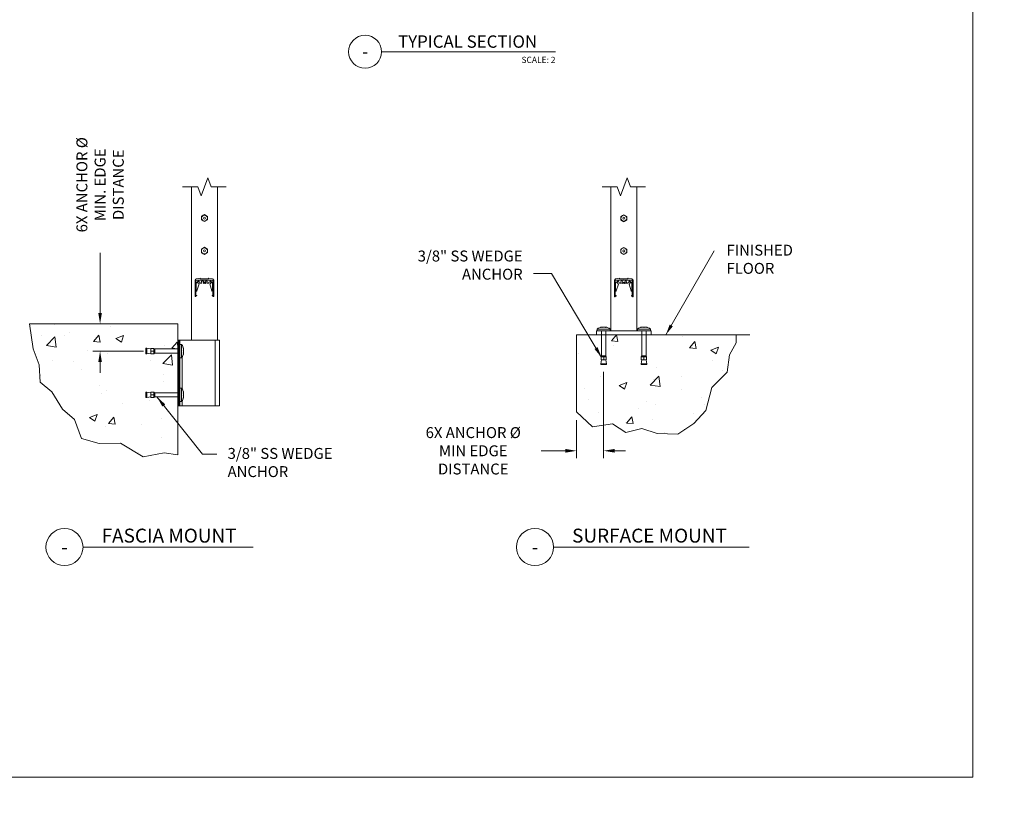
# Model space of a CAD drawing. Units: inches. Extents: x 0 to 433, y -3 to 333.
# Drawn here: x 123 to 259, y -3 to 104 of the extents above; entities that cross this region are included whole.
import ezdxf
from ezdxf.enums import TextEntityAlignment as Align

# ---------------------------------------------------------------- set-up
doc = ezdxf.new("R2010")
doc.units = ezdxf.units.IN
doc.header["$MEASUREMENT"] = 0
for name, color, linetype in [('Detail', 2, 'Continuous'), ('Dims', 3, 'Continuous'), ('Hatch', 30, 'Continuous'), ('Lite', 30, 'Continuous')]:
    doc.layers.add(name, color=color, linetype=linetype)
doc.styles.get("Standard").update_dxf_attribs({"font": 'Romans.shx'})
doc.dimstyles.get("Standard").update_dxf_attribs({"dimtxt": 0.0938, "dimasz": 0.0938, "dimexe": 0.0625, "dimexo": 0.0625, "dimgap": 0.0938, "dimtad": 0, "dimdec": 4, "dimzin": 0, "dimdsep": 46, "dimlunit": 5, "dimtxsty": 'Standard', "dimcen": 0, "dimclrd": 7, "dimclre": 7, "dimclrt": 7, "dimadec": 1, "dimazin": 0, "dimtfac": 1, "dimtdec": 4, "dimtofl": 0, "dimtmove": 0, "dimatfit": 3, "dimfxl": 0.18, "dimfrac": 2, "dimtolj": 1, "dimtzin": 0, "dimlwd": 0, "dimlwe": 0, "dimarcsym": 0})

# ---------------------------------------------------------------- blocks, each defined once
blk = doc.blocks.new('*U12')
at = {"color": 7, "lineweight": 0}
blk.add_line((0.842, -0.513), (3.48, -0.513), dxfattribs=at)
blk.add_circle((0.592, -0.513), 0.25, dxfattribs=at)
at = {"color": 7, "lineweight": 0, "flags": 8}
blk.add_attdef('VIEWNAME', text='', height=0.188, dxfattribs=at).set_placement((1.092, -0.511), align=Align.BOTTOM_LEFT)
blk.add_attdef('#', text='', height=0.188, dxfattribs=at).set_placement((0.592, -0.511), align=Align.MIDDLE_CENTER)
blk.add_attdef('VPSCALE', text='', height=0.0938, dxfattribs=at).set_placement((3.48, -0.589), align=Align.TOP_RIGHT)
blk = doc.blocks.new('*U15')
at = {"color": 7, "lineweight": 0}
blk.add_line((0.842, -0.513), (3.135, -0.513), dxfattribs=at)
blk.add_circle((0.592, -0.513), 0.25, dxfattribs=at)
at = {"color": 7, "lineweight": 0, "flags": 8}
blk.add_attdef('VIEWNAME', text='', height=0.188, dxfattribs=at).set_placement((1.092, -0.511), align=Align.BOTTOM_LEFT)
blk.add_attdef('#', text='', height=0.188, dxfattribs=at).set_placement((0.592, -0.511), align=Align.MIDDLE_CENTER)
blk.add_attdef('VPSCALE', text='', height=0.0938, dxfattribs=at).set_placement((3.135, -0.589), align=Align.TOP_RIGHT)
blk = doc.blocks.new('*D24')
at = {"layer": 'Defpoints', "color": 0}
for p in [(134.38, 62.32), (141.35, 62.32), (141.35, 58.57)]:
    blk.add_point(p, dxfattribs=at)
at = {"layer": 'Dims', "color": 7, "lineweight": 0}
for p, q in [((134.38, 63.83), (134.38, 72.07)), ((140.35, 62.32), (133.38, 62.32)), ((140.35, 58.57), (133.38, 58.57)), ((134.38, 57.07), (134.38, 55.57))]:
    blk.add_line(p, q, dxfattribs=at)
at = {"layer": 'Dims', "color": 7}
for points in [[(134.13, 63.83), (134.63, 63.83), (134.38, 62.32)], [(134.13, 57.07), (134.63, 57.07), (134.38, 58.57)]]:
    blk.add_solid(points, dxfattribs=at)
at = {"layer": 'Dims', "color": 7, "lineweight": 0, "insert": (134.38, 81.43), "char_height": 1.5008, "attachment_point": 5, "rotation": 90}
blk.add_mtext('\\A1;6X ANCHOR %%C\\PMIN. EDGE \\PDISTANCE', dxfattribs=at)
blk = doc.blocks.new('*D22')
at = {"layer": 'Defpoints', "color": 0}
for p in [(203.61, 56.71), (199.86, 50.1), (199.86, 44.87)]:
    blk.add_point(p, dxfattribs=at)
at = {"layer": 'Dims', "color": 7, "lineweight": 0}
for p, q in [((203.61, 55.71), (203.61, 43.87)), ((199.86, 49.1), (199.86, 43.87)), ((198.36, 44.87), (195.04, 44.87)), ((205.11, 44.87), (206.61, 44.87))]:
    blk.add_line(p, q, dxfattribs=at)
at = {"layer": 'Dims', "color": 7}
for points in [[(198.36, 45.12), (198.36, 44.62), (199.86, 44.87)], [(205.11, 45.12), (205.11, 44.62), (203.61, 44.87)]]:
    blk.add_solid(points, dxfattribs=at)
at = {"layer": 'Dims', "color": 7, "lineweight": 0, "insert": (185.68, 44.87), "char_height": 1.5008, "attachment_point": 5}
blk.add_mtext('\\A1;6X ANCHOR %%C\\PMIN EDGE\\PDISTANCE', dxfattribs=at)

msp = doc.modelspace()

# ---------------------------------------------------------------- hatches: boundary and pattern name
at = {"layer": 'Hatch', "lineweight": 0}
h = msp.add_hatch(dxfattribs=at)
h.set_pattern_fill('AR-CONC', scale=1.5, style=0)
h.set_pattern_definition([(50, (-1311.185, -1634.248), (10.758903, -0.941282), [1.125, -12.375]), (355, (-1311.185, -1634.248), (-2.08127, 11.28288), [0.9, -9.9]), (100.4514, (-1310.288, -1634.327), (8.67764, 10.341593), [0.956103, -10.51713]), (46.1842, (-1311.185, -1631.248), (16.008616, -2.482785), [1.6875, -18.5625]), (96.6356, (-1309.85, -1631.455), (14.01994, 14.61177), [1.43415, -15.7757]), (351.1842, (-1311.185, -1631.248), (14.01993, 14.61178), [1.35, -14.85]), (21, (-1309.685, -1631.998), (8.953606, -6.039283), [1.125, -12.375]), (326, (-1309.685, -1631.998), (3.64973, 10.87725), [0.9, -9.9]), (71.4514, (-1308.938, -1632.501), (12.60334, 4.837957), [0.956103, -10.51713]), (37.5, (-1311.1846, -1634.248), (0.182398, 4.993408), [0, -9.78, 0, -10.05, 0, -9.9375]), (7.5, (-1311.1846, -1634.248), (3.946043, 5.916176), [0, -5.73, 0, -9.555, 0, -3.7875]), (327.5, (-1314.5296, -1634.248), (8.0073365, -0.338323), [0, -3.75, 0, -11.7, 0, -15.525]), (317.5, (-1316.0296, -1634.248), (8.747793, 1.501575), [0, -4.875, 0, -7.77, 0, -11.025])])
h.paths.add_polyline_path([(145.06406, 51.05779), (145.0697, 51.05779), (145.0697, 52.28055), (141.91141, 52.28055), (141.76805, 52.19432), (141.76805, 52.20213), (141.35247, 52.20213), (141.35247, 52.28055), (140.79354, 52.18915), (140.68964, 52.18915), (140.68964, 52.24109), (140.68964, 52.38445), (140.68964, 52.56626), (140.68964, 52.74858), (140.68964, 52.89143), (140.68964, 52.94338), (140.79354, 52.94338), (141.35247, 52.85247), (141.35247, 52.87845), (141.35247, 52.93039), (141.78104, 52.93039), (141.91141, 52.85247), (145.0697, 52.85247), (145.0697, 58.28846), (141.91141, 58.28846), (141.76805, 58.20278), (141.76805, 58.21054), (141.35247, 58.21054), (141.35247, 58.28846), (140.79354, 58.19756), (140.68964, 58.19756), (140.68964, 58.2495), (140.68964, 58.39236), (140.68964, 58.57467), (140.68964, 58.75649), (140.68964, 58.89985), (140.68964, 58.95179), (140.79354, 58.95179), (141.35247, 58.86039), (141.35247, 58.75649), (141.35247, 58.57467), (141.78104, 58.57467), (141.78104, 58.75649), (141.78104, 58.88686), (141.78104, 58.93881), (141.91141, 58.86039), (145.0697, 58.86039), (145.0697, 60.07016), (145.06406, 60.07016), (145.06406, 62.32467), (124.67447, 62.32467), (125.16035, 58.89473), (125.99906, 56.67274), (126.14647, 54.3157), (127.76791, 52.96532), (129.2181, 50.57375), (130.8641, 49.14971), (131.82223, 46.54715), (134.25439, 45.88423), (137.20245, 45.90879), (140.30656, 44.04193), (143.2055, 44.58208), (145.06406, 44.33656)])
h = msp.add_hatch(dxfattribs=at)
h.set_pattern_fill('AR-CONC', scale=1.5, style=0)
h.set_pattern_definition([(50, (-1382.291, -1666.139), (10.758903, -0.941282), [1.125, -12.375]), (355, (-1382.291, -1666.139), (-2.08127, 11.28288), [0.9, -9.9]), (100.4514, (-1381.395, -1666.217), (8.67764, 10.341593), [0.956103, -10.51713]), (46.1842, (-1382.291, -1663.139), (16.008616, -2.482785), [1.6875, -18.5625]), (96.6356, (-1380.957, -1663.346), (14.01994, 14.61177), [1.43415, -15.7757]), (351.1842, (-1382.291, -1663.139), (14.01993, 14.61178), [1.35, -14.85]), (21, (-1380.791, -1663.889), (8.953606, -6.039283), [1.125, -12.375]), (326, (-1380.791, -1663.889), (3.64973, 10.87725), [0.9, -9.9]), (71.4514, (-1380.045, -1664.392), (12.60334, 4.837957), [0.956103, -10.51713]), (37.5, (-1382.2914, -1666.1387), (0.182398, 4.993408), [0, -9.78, 0, -10.05, 0, -9.9375]), (7.5, (-1382.2914, -1666.1387), (3.946043, 5.916176), [0, -5.73, 0, -9.555, 0, -3.7875]), (327.5, (-1385.6364, -1666.1387), (8.0073365, -0.338323), [0, -3.75, 0, -11.7, 0, -15.525]), (317.5, (-1387.1364, -1666.139), (8.747793, 1.501575), [0, -4.875, 0, -7.77, 0, -11.025])])
h.paths.add_polyline_path([(208.8624, 57.37252), (208.83642, 57.37252), (208.78448, 57.37252), (208.78448, 57.93145), (208.8624, 57.93145), (208.8624, 60.79998), (203.89702, 60.79998), (203.89702, 57.93145), (203.98326, 57.7881), (203.97544, 57.7881), (203.97544, 57.37252), (203.89702, 57.37252), (204.00542, 56.70969), (203.93648, 56.70969), (203.61131, 56.70969), (203.28614, 56.70969), (203.2173, 56.70969), (203.3251, 57.37252), (203.29913, 57.37252), (203.24718, 57.37252), (203.24718, 57.93145), (203.3251, 57.93145), (203.3251, 60.79998), (199.86131, 60.79998), (199.86131, 50.24456), (202.06621, 48.1853), (204.81417, 48.57763), (206.64615, 47.40064), (208.87069, 47.92375), (210.96437, 47.26987), (213.80282, 47.14707), (216.0023, 48.64302), (217.63799, 50.4085), (218.48855, 53.54715), (220.59238, 55.66901), (220.8919, 58.06721), (221.82537, 59.69364), (221.82537, 60.79998), (209.43432, 60.79998), (209.43432, 57.93145), (209.52055, 57.7881), (209.51274, 57.7881), (209.51274, 57.37252), (209.43432, 57.37252), (209.54272, 56.70969), (209.47378, 56.70969), (209.14861, 56.70969), (208.82344, 56.70969), (208.75459, 56.70969)])

# ---------------------------------------------------------------- linework, layer by layer
at = {"color": 7, "lineweight": 0}
for points in [[(149.97605, 67.19208), (149.9991, 67.21513), (149.9991, 68.31708, 0.35845054), (149.84776, 68.50106), (149.31349, 68.60606, 0.472265601), (149.2956, 68.59134), (149.2956, 68.53308, -0.414213562), (149.2806, 68.51808), (148.74473, 68.51808), (148.72185, 68.4952), (148.69897, 68.51808), (148.1631, 68.51808, -0.414213562), (148.1481, 68.53308), (148.1481, 68.59134, 0.472265601), (148.1302, 68.60606), (147.59594, 68.50106, 0.35845054), (147.4446, 68.31708), (147.4446, 67.21513), (147.46765, 67.19208), (147.4446, 67.16903), (147.4446, 66.06708), (147.53262, 66.06708, 0.577350269), (147.54561, 66.08958), (147.51789, 66.13758, -0.577350269), (147.53088, 66.16008), (147.6336, 66.16008, 1), (147.6336, 66.23508), (147.5646, 66.23508, -0.414213562), (147.5496, 66.25008), (147.5496, 68.30208, -0.414213562), (147.5646, 68.31708), (149.8791, 68.31708, -0.414213562), (149.8941, 68.30208), (149.8941, 66.25008, -0.414213562), (149.8791, 66.23508), (149.8101, 66.23508, 1), (149.8101, 66.16008), (149.91281, 66.16008, -0.577350269), (149.9258, 66.13758), (149.89809, 66.08958, 0.577350269), (149.91108, 66.06708), (149.9991, 66.06708), (149.9991, 67.16903)], [(207.63134, 67.17498), (207.65439, 67.19802), (207.65439, 68.29998, 0.35845054), (207.50305, 68.48396), (206.96878, 68.58896, 0.472265601), (206.95089, 68.57424), (206.95089, 68.51598, -0.414213562), (206.93589, 68.50098), (206.40001, 68.50098), (206.37714, 68.4781), (206.35426, 68.50098), (205.81839, 68.50098, -0.414213562), (205.80339, 68.51598), (205.80339, 68.57424, 0.472265601), (205.78549, 68.58896), (205.25123, 68.48396, 0.35845054), (205.09989, 68.29998), (205.09989, 67.19802), (205.12293, 67.17498), (205.09989, 67.15193), (205.09989, 66.04998), (205.18791, 66.04998, 0.577350269), (205.2009, 66.07248), (205.17318, 66.12048, -0.577350269), (205.18617, 66.14298), (205.28889, 66.14298, 1), (205.28889, 66.21798), (205.21989, 66.21798, -0.414213562), (205.20489, 66.23298), (205.20489, 68.28498, -0.414213562), (205.21989, 68.29998), (207.53439, 68.29998, -0.414213562), (207.54939, 68.28498), (207.54939, 66.23298, -0.414213562), (207.53439, 66.21798), (207.46539, 66.21798, 1), (207.46539, 66.14298), (207.5681, 66.14298, -0.577350269), (207.58109, 66.12048), (207.55338, 66.07248, 0.577350269), (207.56637, 66.04998), (207.65439, 66.04998), (207.65439, 67.15193)]]:
    msp.add_lwpolyline(points, format="xyb", close=True, dxfattribs=at)
at = {"layer": 'Detail', "color": 7, "lineweight": 0}
for p, q in [((146.9406, 60.07016), (146.9406, 81.15123)), ((150.51412, 60.07016), (150.51047, 81.15123)), ((204.59589, 61.36248), (204.59589, 81.13412)), ((208.17048, 61.36248), (208.16658, 81.13412)), ((147.59685, 66.86358), (147.59685, 67.91879)), ((147.60124, 67.9294), (147.98453, 68.31269)), ((147.99375, 67.8072), (147.68808, 66.85086)), ((148.22251, 67.90192), (148.12329, 67.9285)), ((148.34909, 67.90192), (148.22251, 67.90192)), ((148.38396, 67.9473), (148.36208, 67.90942)), ((148.58437, 67.87174), (148.54074, 67.9473)), ((148.90296, 67.9473), (148.85933, 67.87174)), ((149.08161, 67.90942), (149.05974, 67.9473)), ((149.22119, 67.90192), (149.0946, 67.90192)), ((149.32041, 67.9285), (149.22119, 67.90192)), ((149.75562, 66.85086), (149.44995, 67.8072)), ((149.45917, 68.31269), (149.84245, 67.9294)), ((149.84685, 67.91879), (149.84685, 66.86358)), ((205.25214, 66.84648), (205.25214, 67.90169)), ((205.25653, 67.91229), (205.63982, 68.29558)), ((205.64903, 67.79009), (205.34336, 66.83376)), ((205.87779, 67.88481), (205.77858, 67.9114)), ((206.00438, 67.88481), (205.87779, 67.88481)), ((206.03924, 67.9302), (206.01737, 67.89231)), ((206.23966, 67.85463), (206.19603, 67.9302)), ((206.55824, 67.9302), (206.51462, 67.85463)), ((206.7369, 67.89231), (206.71503, 67.9302)), ((206.87648, 67.88481), (206.74989, 67.88481)), ((206.97569, 67.9114), (206.87648, 67.88481)), ((207.41091, 66.83376), (207.10524, 67.79009)), ((207.11446, 68.29558), (207.49774, 67.91229)), ((207.50214, 67.90169), (207.50214, 66.84648)), ((124.67447, 62.32467), (145.06406, 62.32467)), ((145.06406, 60.07016), (145.06406, 62.32467)), ((146.9406, 61.57392), (146.9406, 61.57392)), ((202.63923, 61.36248), (210.13923, 61.36248)), ((202.63923, 61.36248), (202.63923, 60.79998)), ((202.63923, 61.36248), (204.59589, 61.36248)), ((202.71372, 61.36248), (204.52139, 61.36248)), ((208.17048, 61.36248), (210.13923, 61.36248)), ((208.25102, 61.36248), (210.05868, 61.36248)), ((210.13923, 61.36248), (210.13923, 60.79998)), ((150.2035, 60.07016), (145.06406, 60.07016)), ((145.25152, 60.07016), (145.14763, 60.07016)), ((145.25152, 51.05779), (145.25152, 60.07016)), ((145.30347, 60.07016), (145.25152, 60.07016)), ((145.32944, 60.07016), (145.30347, 60.07016)), ((145.34243, 60.07016), (145.32944, 60.07016)), ((145.34243, 51.05779), (145.34243, 60.07016)), ((145.34243, 51.05779), (145.34243, 60.07016)), ((150.2035, 51.05779), (150.2035, 60.07016)), ((150.51519, 60.07016), (150.2035, 60.07016)), ((150.73646, 60.07016), (150.51519, 60.07016)), ((150.81839, 60.07016), (150.73646, 60.07016)), ((150.81438, 51.05779), (150.81438, 60.07016)), ((199.86131, 60.79998), (223.70438, 60.79998)), ((199.86131, 50.24456), (199.86131, 60.79998)), ((202.63923, 60.79998), (210.13923, 60.79998)), ((145.06406, 51.07016), (145.06406, 44.33656)), ((145.06406, 51.05773), (150.2035, 51.05779)), ((145.14763, 51.07078), (145.14763, 51.05779)), ((145.14763, 51.05779), (145.25152, 51.05779)), ((145.25152, 51.07078), (145.25152, 51.05779)), ((145.25152, 51.05779), (145.30347, 51.05779)), ((145.30347, 51.05779), (145.32944, 51.05779)), ((145.32944, 51.05779), (145.34243, 51.05779)), ((145.34243, 51.07078), (145.34243, 51.05779)), ((145.65461, 51.07078), (145.65461, 51.05779)), ((150.2035, 51.07078), (150.2035, 51.05779)), ((150.2035, 51.05779), (150.51519, 51.05779)), ((150.51519, 51.05779), (150.73646, 51.05779)), ((150.73646, 51.05779), (150.81438, 51.05779)), ((150.81438, 51.05779), (150.81839, 51.05779, 1.6376))]:
    msp.add_line(p, q, dxfattribs=at)
msp.add_lwpolyline([(0, 333.202), (254.35875, 333.202), (254.35875, 0), (0, 0)], close=True, dxfattribs=at)
at = {"layer": 'Detail', "color": 7, "linetype": 'Continuous', "lineweight": 0}
for points in [[(145.73158, 81.15123), (147.8141, 81.15123), (148.26772, 79.90492), (149.17496, 82.39754), (149.62859, 81.15123), (151.71111, 81.15123)], [(203.38687, 81.13412), (205.46939, 81.13412), (205.92301, 79.88781), (206.83025, 82.38044), (207.28388, 81.13412), (209.3664, 81.13412)]]:
    msp.add_lwpolyline(points, dxfattribs=at)
at = {"layer": 'Detail', "color": 7, "lineweight": 0}
for points in [[(124.67447, 62.32467), (125.16035, 58.89473), (125.99906, 56.67274), (126.14647, 54.3157), (127.76791, 52.96532), (129.2181, 50.57375), (130.8641, 49.14971), (131.82223, 46.54715), (134.25439, 45.88423), (137.20245, 45.90879), (140.30656, 44.04193), (143.2055, 44.58208), (145.06406, 44.33656)], [(199.86131, 50.24456), (202.06621, 48.1853), (204.81417, 48.57763), (206.64615, 47.40064), (208.87069, 47.92375), (210.96437, 47.26987), (213.80282, 47.14707), (216.0023, 48.64302), (217.63799, 50.4085), (218.48855, 53.54715), (220.59238, 55.66901), (220.8919, 58.06721), (221.82537, 59.69364), (221.82537, 60.79998)]]:
    msp.add_lwpolyline(points, dxfattribs=at)
at = {"layer": 'Detail', "color": 7, "linetype": 'Continuous', "lineweight": 0, "flags": 128}
for points in [[(202.71372, 61.59624), (202.85708, 61.71362), (203.15577, 61.8305), (202.85708, 61.71362), (202.71372, 61.59624), (202.70074, 61.59624)], [(204.52139, 61.36248), (204.52139, 61.59624), (204.43048, 61.59624), (204.17025, 61.59624), (203.8191, 61.59624), (203.41601, 61.59624), (203.05188, 61.59624), (202.79164, 61.59624), (202.71372, 61.59624), (202.71372, 61.36248)], [(203.16876, 61.86946), (203.22121, 61.86946), (203.39004, 61.86946), (203.22121, 61.86946), (203.16876, 61.86946), (203.15577, 61.85647), (203.15577, 61.8305), (203.15577, 61.85647)], [(203.3251, 61.36248), (203.3251, 57.93145), (203.24718, 57.80108), (203.29913, 57.80108), (203.429, 57.80108), (203.61131, 57.80108), (203.78014, 57.80108), (203.91051, 57.80108), (203.97544, 57.80108), (203.89702, 57.93145)], [(203.49393, 61.8305), (203.39004, 61.85647), (203.28614, 61.8305)], [(203.89702, 61.36248), (203.89702, 57.93145), (203.84508, 57.93145), (203.74118, 57.93145), (203.61131, 57.93145), (203.46796, 57.93145), (203.36406, 57.93145), (203.3251, 57.93145)], [(203.9235, 61.8305), (203.83209, 61.85647), (203.75417, 61.8305)], [(204.05336, 61.86946), (204.00142, 61.86946), (203.83209, 61.86946)], [(204.06635, 61.85647), (204.05336, 61.86946), (204.00142, 61.86946), (203.83209, 61.86946)], [(204.52139, 61.59624), (204.37853, 61.71362), (204.06635, 61.8305)], [(208.25102, 61.59624), (208.39437, 61.71362), (208.69307, 61.8305), (208.39437, 61.71362), (208.25102, 61.59624), (208.23803, 61.59624)], [(210.05868, 61.36248), (210.05868, 61.59624), (209.96778, 61.59624), (209.70754, 61.59624), (209.3564, 61.59624), (208.9533, 61.59624), (208.58917, 61.59624), (208.32894, 61.59624), (208.25102, 61.59624), (208.25102, 61.36248)], [(208.70606, 61.86946), (208.7585, 61.86946), (208.92733, 61.86946), (208.7585, 61.86946), (208.70606, 61.86946), (208.69307, 61.85647), (208.69307, 61.8305), (208.69307, 61.85647)], [(208.8624, 61.36248), (208.8624, 57.93145), (208.78448, 57.80108), (208.83642, 57.80108), (208.96629, 57.80108), (209.14861, 57.80108), (209.31744, 57.80108), (209.4478, 57.80108), (209.51274, 57.80108), (209.43432, 57.93145)], [(209.03123, 61.8305), (208.92733, 61.85647), (208.82344, 61.8305)], [(209.43432, 61.36248), (209.43432, 57.93145), (209.38237, 57.93145), (209.27848, 57.93145), (209.14861, 57.93145), (209.00525, 57.93145), (208.90136, 57.93145), (208.8624, 57.93145)], [(209.46079, 61.8305), (209.36938, 61.85647), (209.29146, 61.8305)], [(209.59066, 61.86946), (209.53871, 61.86946), (209.36938, 61.86946)], [(209.60365, 61.85647), (209.59066, 61.86946), (209.53871, 61.86946), (209.36938, 61.86946)], [(210.05868, 61.59624), (209.91583, 61.71362), (209.60365, 61.8305)], [(140.68964, 58.95179), (140.68964, 58.89985), (140.68964, 58.75649), (140.68964, 58.57467), (140.68964, 58.39236), (140.68964, 58.2495)], [(140.79354, 58.95179), (140.68964, 58.95179), (140.68964, 58.89985), (140.68964, 58.75649), (140.68964, 58.57467), (140.68964, 58.39236), (140.68964, 58.2495)], [(141.35247, 58.86039), (140.79354, 58.95179), (140.79354, 58.89985), (140.79354, 58.75649), (140.79354, 58.57467), (140.79354, 58.39236), (140.79354, 58.2495), (140.79354, 58.19756), (141.35247, 58.28846), (141.35247, 58.21054), (141.76805, 58.21054), (141.76805, 58.28846), (141.76805, 58.40535), (141.76805, 58.57467), (141.35247, 58.57467), (141.35247, 58.40535), (141.35247, 58.28846), (141.35247, 58.40535), (141.35247, 58.57467), (141.35247, 58.75649), (141.35247, 58.88686), (141.35247, 58.75649), (141.35247, 58.57467)], [(141.76805, 58.75649), (141.76805, 58.88686), (141.76805, 58.93881), (141.35247, 58.93881)], [(141.35247, 58.28846), (141.35247, 58.21054)], [(141.76805, 58.21054), (141.76805, 58.28846), (141.76805, 58.40535), (141.76805, 58.57467), (141.78104, 58.57467), (141.78104, 58.40535), (141.78104, 58.28846), (141.78104, 58.21054)], [(141.76805, 58.26249), (141.78104, 58.26249)], [(145.0697, 58.86039), (141.91141, 58.86039), (141.78104, 58.93881), (141.78104, 58.88686), (141.78104, 58.75649), (141.78104, 58.57467), (141.78104, 58.40535), (141.78104, 58.28846), (141.78104, 58.21054), (141.91141, 58.28846)], [(145.0697, 58.28846), (141.91141, 58.28846), (141.91141, 58.34041), (141.91141, 58.44431), (141.91141, 58.57467), (141.91141, 58.71753), (141.91141, 58.82142), (141.91141, 58.86039)], [(145.34243, 57.6641), (145.57619, 57.6641), (145.57619, 57.75501), (145.57619, 58.01524), (145.57619, 58.37937), (145.57619, 58.76948), (145.57619, 59.13361), (145.57619, 59.39384), (145.57619, 59.48475), (145.34243, 59.48475)], [(145.57619, 59.48475), (145.69357, 59.32891), (145.81045, 59.02971), (145.69357, 59.32891), (145.57619, 59.48475), (145.57619, 59.47177)], [(145.84941, 59.01673), (145.84941, 58.96478), (145.84941, 58.79545), (145.84941, 58.96478), (145.84941, 59.01673), (145.83643, 59.02971), (145.81045, 59.02971), (145.83643, 59.02971)], [(145.81045, 58.69156), (145.83643, 58.79545), (145.81045, 58.89985)], [(145.81045, 58.26249), (145.83643, 58.3534), (145.81045, 58.43132)], [(145.83643, 58.11914), (145.84941, 58.13212), (145.84941, 58.18457), (145.84941, 58.3534)], [(140.68964, 58.19756), (140.79354, 58.19756)], [(145.57619, 57.6641), (145.69357, 57.80745), (145.81045, 58.11914)], [(203.98843, 56.81358), (203.93648, 56.81358), (203.79313, 56.81358), (203.61131, 56.81358), (203.429, 56.81358), (203.28614, 56.81358), (203.23419, 56.81358), (203.3251, 57.37252)], [(203.24718, 57.80108), (203.29913, 57.80108)], [(203.97544, 57.37252), (203.91051, 57.37252), (203.97544, 57.37252), (203.97544, 57.7881), (203.91051, 57.7881), (203.78014, 57.7881), (203.61131, 57.7881), (203.429, 57.7881), (203.29913, 57.7881), (203.24718, 57.7881), (203.29913, 57.7881), (203.429, 57.7881), (203.61131, 57.7881), (203.61131, 57.37252), (203.429, 57.37252), (203.29913, 57.37252), (203.24718, 57.37252), (203.29913, 57.37252), (203.429, 57.37252), (203.61131, 57.37252), (203.78014, 57.37252), (203.91051, 57.37252), (203.78014, 57.37252), (203.61131, 57.37252)], [(203.24718, 57.7881), (203.24718, 57.37252)], [(203.61131, 57.93145), (203.61131, 57.80108), (203.429, 57.80108), (203.29913, 57.80108), (203.29913, 57.7881)], [(203.97544, 57.7881), (203.91051, 57.7881), (203.78014, 57.7881), (203.61131, 57.7881), (203.61131, 57.80108), (203.78014, 57.80108), (203.91051, 57.80108), (203.97544, 57.80108)], [(203.98843, 56.70969), (203.98843, 56.81358), (203.89702, 57.37252)], [(203.9235, 57.7881), (203.9235, 57.80108)], [(209.52572, 56.81358), (209.47378, 56.81358), (209.33042, 56.81358), (209.14861, 56.81358), (208.96629, 56.81358), (208.82344, 56.81358), (208.77149, 56.81358), (208.8624, 57.37252)], [(208.78448, 57.80108), (208.83642, 57.80108)], [(209.51274, 57.37252), (209.4478, 57.37252), (209.51274, 57.37252), (209.51274, 57.7881), (209.4478, 57.7881), (209.31744, 57.7881), (209.14861, 57.7881), (208.96629, 57.7881), (208.83642, 57.7881), (208.78448, 57.7881), (208.83642, 57.7881), (208.96629, 57.7881), (209.14861, 57.7881), (209.14861, 57.37252), (208.96629, 57.37252), (208.83642, 57.37252), (208.78448, 57.37252), (208.83642, 57.37252), (208.96629, 57.37252), (209.14861, 57.37252), (209.31744, 57.37252), (209.4478, 57.37252), (209.31744, 57.37252), (209.14861, 57.37252)], [(208.78448, 57.7881), (208.78448, 57.37252)], [(209.14861, 57.93145), (209.14861, 57.80108), (208.96629, 57.80108), (208.83642, 57.80108), (208.83642, 57.7881)], [(209.51274, 57.7881), (209.4478, 57.7881), (209.31744, 57.7881), (209.14861, 57.7881), (209.14861, 57.80108), (209.31744, 57.80108), (209.4478, 57.80108), (209.51274, 57.80108)], [(209.52572, 56.70969), (209.52572, 56.81358), (209.43432, 57.37252)], [(209.46079, 57.7881), (209.46079, 57.80108)], [(203.23419, 56.81358), (203.23419, 56.70969), (203.28614, 56.70969), (203.429, 56.70969), (203.61131, 56.70969), (203.79313, 56.70969), (203.93648, 56.70969)], [(203.23419, 56.70969), (203.28614, 56.70969), (203.429, 56.70969), (203.61131, 56.70969), (203.79313, 56.70969), (203.93648, 56.70969)], [(208.77149, 56.81358), (208.77149, 56.70969), (208.82344, 56.70969), (208.96629, 56.70969), (209.14861, 56.70969), (209.33042, 56.70969), (209.47378, 56.70969)], [(208.77149, 56.70969), (208.82344, 56.70969), (208.96629, 56.70969), (209.14861, 56.70969), (209.33042, 56.70969), (209.47378, 56.70969)], [(140.68964, 52.94338), (140.68964, 52.89143), (140.68964, 52.74858), (140.68964, 52.56626), (140.68964, 52.38445), (140.68964, 52.24109)], [(140.79354, 52.94338), (140.68964, 52.94338), (140.68964, 52.89143), (140.68964, 52.74858), (140.68964, 52.56626), (140.68964, 52.38445), (140.68964, 52.24109)], [(140.79354, 52.18915), (140.79354, 52.24109), (140.79354, 52.38445), (140.79354, 52.56626), (140.79354, 52.74858), (140.79354, 52.89143), (140.79354, 52.94338), (141.35247, 52.85247)], [(141.35247, 52.20213), (141.35247, 52.26707), (141.35247, 52.20213), (141.76805, 52.20213), (141.76805, 52.26707), (141.76805, 52.39743), (141.76805, 52.56626), (141.76805, 52.74858), (141.76805, 52.87845), (141.76805, 52.93039), (141.76805, 52.87845), (141.76805, 52.74858), (141.76805, 52.56626), (141.35247, 52.56626), (141.35247, 52.74858), (141.35247, 52.87845), (141.35247, 52.93039), (141.35247, 52.87845), (141.35247, 52.74858), (141.35247, 52.56626), (141.35247, 52.39743), (141.35247, 52.26707), (141.35247, 52.39743), (141.35247, 52.56626)], [(141.76805, 52.93039), (141.35247, 52.93039)], [(141.91141, 52.56626), (141.78104, 52.56626), (141.78104, 52.74858), (141.78104, 52.87845), (141.76805, 52.87845)], [(145.0697, 52.85247), (141.91141, 52.85247), (141.78104, 52.93039), (141.78104, 52.87845), (141.78104, 52.74858), (141.78104, 52.56626), (141.78104, 52.39743), (141.78104, 52.26707), (141.78104, 52.20213), (141.91141, 52.28055)], [(141.78104, 52.93039), (141.78104, 52.87845)], [(145.0697, 52.28055), (141.91141, 52.28055), (141.91141, 52.3325), (141.91141, 52.4364), (141.91141, 52.56626), (141.91141, 52.70962), (141.91141, 52.81351), (141.91141, 52.85247)], [(145.34243, 51.65619), (145.57619, 51.65619), (145.57619, 51.74709), (145.57619, 52.00733), (145.57619, 52.35847), (145.57619, 52.76157), (145.57619, 53.1257), (145.57619, 53.38593), (145.57619, 53.46385), (145.34243, 53.46385)], [(145.57619, 53.46385), (145.69357, 53.3205), (145.81045, 53.0218), (145.69357, 53.3205), (145.57619, 53.46385), (145.57619, 53.47684)], [(145.84941, 53.00882), (145.84941, 52.95637), (145.84941, 52.78754), (145.84941, 52.95637), (145.84941, 53.00882), (145.83643, 53.0218), (145.81045, 53.0218), (145.83643, 53.0218)], [(145.81045, 52.68364), (145.83643, 52.78754), (145.81045, 52.89143)], [(140.68964, 52.18915), (140.79354, 52.18915), (141.35247, 52.28055)], [(141.76805, 52.20213), (141.76805, 52.26707), (141.76805, 52.39743), (141.76805, 52.56626), (141.78104, 52.56626), (141.78104, 52.39743), (141.78104, 52.26707), (141.78104, 52.20213)], [(141.76805, 52.25408), (141.78104, 52.25408)], [(145.57619, 51.65619), (145.69357, 51.79904), (145.81045, 52.11122)], [(145.81045, 52.25408), (145.83643, 52.34549), (145.81045, 52.42341)], [(145.83643, 52.11122), (145.84941, 52.12421), (145.84941, 52.17616), (145.84941, 52.34549)], [(145.84941, 52.12421), (145.84941, 52.17616), (145.84941, 52.34549)]]:
    msp.add_lwpolyline(points, dxfattribs=at)
for points in [[(203.39004, 61.86946), (203.61131, 61.86946), (203.83209, 61.86946), (203.61131, 61.86946)], [(204.06635, 61.85647), (204.06635, 61.8305)], [(208.92733, 61.86946), (209.14861, 61.86946), (209.36938, 61.86946), (209.14861, 61.86946)], [(209.60365, 61.85647), (209.60365, 61.8305)], [(140.68964, 58.19756), (140.68964, 58.2495)], [(145.84941, 58.79545), (145.84941, 58.57467), (145.84941, 58.3534), (145.84941, 58.57467)], [(203.98843, 56.70969), (203.93648, 56.70969)], [(209.52572, 56.70969), (209.47378, 56.70969)], [(140.68964, 52.18915), (140.68964, 52.24109)], [(145.83643, 52.11122), (145.81045, 52.11122)], [(145.84941, 52.78754), (145.84941, 52.56626), (145.84941, 52.34549), (145.84941, 52.56626)]]:
    msp.add_lwpolyline(points, close=True, dxfattribs=at)
at = {"layer": 'Detail', "color": 7, "lineweight": 0, "flags": 128}
msp.add_lwpolyline([(145.0697, 51.05779), (145.10867, 51.05779), (145.14763, 51.05779), (145.14763, 60.07016), (145.10867, 60.07016), (145.0697, 60.07016)], close=True, dxfattribs=at)
for points in [[(145.0697, 57.08315), (145.0697, 57.07016)], [(145.14763, 57.08315), (145.14763, 57.07016)], [(145.25152, 57.08315), (145.25152, 57.07016)], [(145.34243, 57.08315), (145.34243, 57.07016)], [(145.65461, 53.37245), (145.65461, 57.75501)], [(145.65461, 57.08315), (145.65461, 57.07016)], [(145.65461, 51.05779), (145.65461, 51.74709)]]:
    msp.add_lwpolyline(points, dxfattribs=at)
at = {"layer": 'Detail', "color": 7, "lineweight": 0}
for centre, radius, start, end in [((147.97185, 67.96908), 0.1425, 350.4650238, 272.7695389), ((147.97946, 67.81176), 0.015, 342.2746784, 92.7695389), ((148.12717, 67.94299), 0.015, 170.4650238, 255), ((148.46235, 68.08308), 0.1425, 305.4650238, 234.5349762), ((148.34909, 67.91692), 0.015, 270, 330), ((148.37097, 67.9548), 0.015, 330, 54.5349762), ((148.55373, 67.9548), 0.015, 125.4650238, 210), ((148.59736, 67.87924), 0.015, 210, 303.5172873), ((148.46235, 68.08308), 0.2595, 303.5172872, 0), ((148.98135, 68.08308), 0.2595, 180, 236.4827128), ((148.84634, 67.87924), 0.015, 236.4827128, 330), ((148.98135, 68.08308), 0.1425, 305.4650238, 234.5349762), ((148.88997, 67.9548), 0.015, 330, 54.5349762), ((149.07273, 67.9548), 0.015, 125.4650238, 210), ((149.0946, 67.91692), 0.015, 210, 270), ((149.31652, 67.94299), 0.015, 285, 9.5349762), ((149.47185, 67.96908), 0.1425, 267.2304611, 189.5349762), ((205.62714, 67.95198), 0.1425, 350.4650238, 272.7695389), ((205.63475, 67.79466), 0.015, 342.2746784, 92.7695389), ((205.78246, 67.92589), 0.015, 170.4650238, 255), ((206.11764, 68.06598), 0.1425, 305.4650238, 234.5349762), ((206.00438, 67.89981), 0.015, 270, 330), ((206.02625, 67.9377), 0.015, 330, 54.5349762), ((206.20902, 67.9377), 0.015, 125.4650238, 210), ((206.25265, 67.86213), 0.015, 210, 303.5172873), ((206.11764, 68.06598), 0.2595, 303.5172872, 0), ((206.63664, 68.06598), 0.2595, 180, 236.4827128), ((206.50163, 67.86213), 0.015, 236.4827128, 330), ((206.63664, 68.06598), 0.1425, 305.4650238, 234.5349762), ((206.54525, 67.9377), 0.015, 330, 54.5349762), ((206.72802, 67.9377), 0.015, 125.4650238, 210), ((206.74989, 67.89981), 0.015, 210, 270), ((206.97181, 67.92589), 0.015, 285, 9.5349762), ((207.12714, 67.95198), 0.1425, 267.2304611, 189.5349762), ((147.64335, 66.86358), 0.0465, 180, 344.131), ((149.80035, 66.86358), 0.0465, 195.869, 0), ((205.29864, 66.84648), 0.0465, 180, 344.131), ((207.45564, 66.84648), 0.0465, 195.869, 0)]:
    msp.add_arc(centre, radius, start, end, dxfattribs=at)
at = {"layer": 'Lite', "color": 7, "lineweight": 0}
for p, q in [((148.72185, 77.33547), (148.29997, 77.0919)), ((149.14372, 77.0919), (148.72185, 77.33547)), ((206.37714, 77.31836), (205.95526, 77.07479)), ((206.79901, 77.07479), (206.37714, 77.31836)), ((148.29997, 77.0919), (148.29997, 76.60476)), ((148.29997, 76.60476), (148.72185, 76.36119)), ((148.72185, 76.36119), (149.14372, 76.60476)), ((149.14372, 76.60476), (149.14372, 77.0919)), ((205.95526, 77.07479), (205.95526, 76.58766)), ((205.95526, 76.58766), (206.37714, 76.34409)), ((206.37714, 76.34409), (206.79901, 76.58766)), ((206.79901, 76.58766), (206.79901, 77.07479)), ((148.72185, 72.83547), (148.29997, 72.5919)), ((148.29997, 72.5919), (148.29997, 72.10476)), ((148.29997, 72.10476), (148.72185, 71.86119)), ((149.14372, 72.5919), (148.72185, 72.83547)), ((148.72185, 71.86119), (149.14372, 72.10476)), ((149.14372, 72.10476), (149.14372, 72.5919)), ((206.37714, 72.81836), (205.95526, 72.57479)), ((205.95526, 72.57479), (205.95526, 72.08766)), ((205.95526, 72.08766), (206.37714, 71.84409)), ((206.79901, 72.57479), (206.37714, 72.81836)), ((206.37714, 71.84409), (206.79901, 72.08766)), ((206.79901, 72.08766), (206.79901, 72.57479)), ((141.35156, 58.85108, 0.28125), (141.35156, 58.28858, 0.28125))]:
    msp.add_line(p, q, dxfattribs=at)
for centre, radius in [((148.72185, 76.84833), 0.42188), ((148.72185, 76.84833), 0.40278), ((206.37714, 76.83123), 0.42188), ((206.37714, 76.83123), 0.40278), ((148.72185, 72.34833), 0.42188), ((206.37714, 72.33123), 0.42188)]:
    msp.add_circle(centre, radius, dxfattribs=at)
at = {"layer": 'Lite', "color": 7, "linetype": 'Continuous', "lineweight": 0, "ltscale": 0.133333}
for centre in [(148.72185, 76.84833), (206.37714, 76.83123), (148.72185, 72.34833), (206.37714, 72.33123)]:
    msp.add_circle(centre, 0.14062, dxfattribs=at)

# ---------------------------------------------------------------- block references
at = {"layer": 'Dims', "color": 7, "lineweight": 0}
ref = msp.add_blockref('*U12', (165.44314, 104.36157), dxfattribs=dict(at, xscale=9.064060330206985, yscale=9.064060330206985, zscale=9.064060330206727))
ref.add_attrib('VPSCALE', 'SCALE: 2', dxfattribs={"layer": '0', "color": 7, "lineweight": 0, "height": 0.850209}).set_placement((196.9853, 99.02283), align=Align.TOP_RIGHT)
ref.add_attrib('VIEWNAME', 'TYPICAL SECTION', dxfattribs={"layer": '0', "color": 7, "lineweight": 0, "height": 1.6995113}).set_placement((175.3429, 99.73074), align=Align.BOTTOM_LEFT)
ref.add_attrib('#', '-', dxfattribs={"layer": '0', "color": 7, "lineweight": 0, "height": 1.69951}).set_placement((170.81087, 99.73074), align=Align.MIDDLE_CENTER)
ref = msp.add_blockref('*U15', (123.44891, 36.86878), dxfattribs=dict(at, xscale=10.19706787148289, yscale=10.19706787148286, zscale=10.19706787148257))
ref.add_attrib('VIEWNAME', 'FASCIA MOUNT', dxfattribs={"layer": '0', "color": 7, "lineweight": 0, "height": 1.9119502}).set_placement((134.58614, 31.6591), align=Align.BOTTOM_LEFT)
ref.add_attrib('#', '-', dxfattribs={"layer": '0', "color": 7, "lineweight": 0, "height": 1.91195}).set_placement((129.48761, 31.6591), align=Align.MIDDLE_CENTER)
ref = msp.add_blockref('*U15', (123.44891, 36.86878), dxfattribs=dict(at, xscale=10.19706787148289, yscale=10.19706787148286, zscale=10.19706787148257))
ref.add_attrib('VIEWNAME', 'FASCIA MOUNT', dxfattribs={"layer": '0', "color": 7, "lineweight": 0, "height": 1.9119502}).set_placement((134.58614, 31.6591), align=Align.BOTTOM_LEFT)
ref.add_attrib('#', '-', dxfattribs={"layer": '0', "color": 7, "lineweight": 0, "height": 1.91195}).set_placement((129.48761, 31.6591), align=Align.MIDDLE_CENTER)
ref = msp.add_blockref('*U12', (188.13252, 36.86878), dxfattribs=dict(at, xscale=10.19706787148289, yscale=10.19706787148286, zscale=10.19706787148257))
ref.add_attrib('VIEWNAME', 'SURFACE MOUNT', dxfattribs={"layer": '0', "color": 7, "lineweight": 0, "height": 1.9119502}).set_placement((199.26975, 31.6591), align=Align.BOTTOM_LEFT)
ref.add_attrib('#', '-', dxfattribs={"layer": '0', "color": 7, "lineweight": 0, "height": 1.91195}).set_placement((194.17122, 31.6591), align=Align.MIDDLE_CENTER)

# ---------------------------------------------------------------- texts
at = {"layer": 'Detail', "color": 7, "lineweight": 0, "char_height": 1.5}
for insert, attachment_point in [((192.46998, 68.38949), 9), ((151.90869, 45.25943), 1)]:
    msp.add_mtext('\\A1;3/8" SS WEDGE\\PANCHOR', dxfattribs=dict(at, insert=insert, attachment_point=attachment_point))
at = {"layer": 'Detail', "color": 7, "lineweight": 0, "insert": (10.84517, 15.93225), "char_height": 4.21875, "width": 239.4882193, "attachment_point": 1}
msp.add_mtext('\\pi70.124;HYBRID CABLE RAILING SYSTEM \\P\\pi84.744;{\\H0.88889x;www.aluminumrailing.com}', dxfattribs=at)
at = {"layer": 'Dims', "color": 7, "lineweight": 0, "insert": (220.50072, 73.19217), "char_height": 1.5, "attachment_point": 1}
msp.add_mtext('FINISHED\\PFLOOR', dxfattribs=at)

# ---------------------------------------------------------------- dimensions: what is measured, and where the dimension line sits
at = {"layer": 'Dims', "color": 7, "lineweight": 0}
dim = msp.add_linear_dim(base=(134.37802, 62.32467), p1=(141.35247, 58.57467), p2=(141.35247, 62.32467), angle=90, text='6X ANCHOR %%C\\PMIN. EDGE \\PDISTANCE', dimstyle='Standard', override={"dimscale": 16}, dxfattribs=at)
dim.commit()
dim.dimension.update_dxf_attribs({"geometry": '*D24', "text_midpoint": (134.37802, 81.43093), "dimtype": 160})
dim = msp.add_linear_dim(base=(199.86131, 44.86748), p1=(203.61131, 56.70969), p2=(199.86131, 50.0989), text='6X ANCHOR %%C\\PMIN EDGE\\PDISTANCE', dimstyle='Standard', override={"dimscale": 16}, dxfattribs=at)
dim.commit()
dim.dimension.update_dxf_attribs({"geometry": '*D22', "text_midpoint": (185.67796, 44.86748), "dimtype": 160})

# ---------------------------------------------------------------- leaders
at = {"layer": 'Detail', "lineweight": 0}
for points in [[(203.3251, 57.70189), (196.4278, 69.23369), (193.97078, 69.23369)], [(142.19874, 52.28055), (148.46626, 44.41523), (150.40789, 44.41523)]]:
    msp.add_leader(points, dimstyle='Standard', override={"dimscale": 16}, dxfattribs=at)
at = {"layer": 'Dims', "color": 7, "lineweight": 0}
msp.add_leader([(212.15557, 60.79998), (218.81232, 72.34797)], dimstyle='Standard', override={"dimscale": 16}, dxfattribs=at)

doc.saveas('drawing.dxf')
